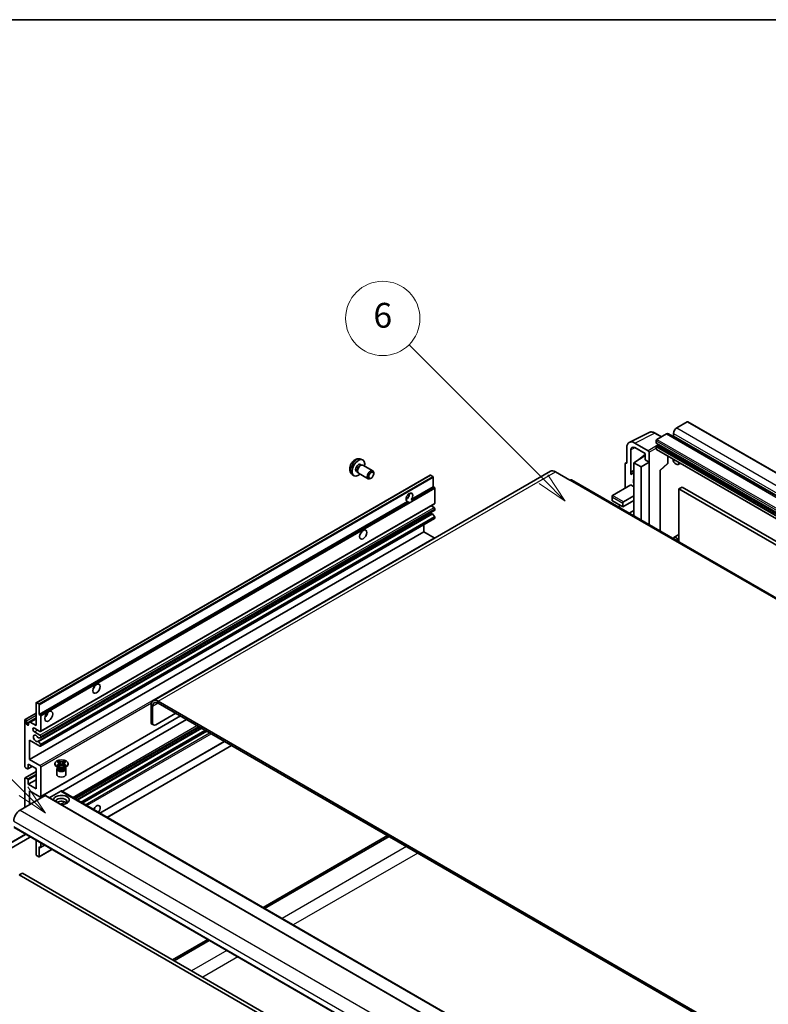
# Model space of a CAD drawing. Units: millimetres. Extents: x 35 to 13008, y -1 to 1685.
# Drawn here: x 234 to 566, y 1108 to 1545 of the extents above; entities that cross this region are included whole.
import ezdxf

# ---------------------------------------------------------------- set-up
doc = ezdxf.new("R2010")
doc.units = ezdxf.units.MM
for name, color, linetype, lineweight in [('Border (ISO)', 7, 'Continuous', 35), ('Visible (ISO)', 7, 'Continuous', 35), ('Visible Narrow (ISO)', 7, 'Continuous', 25)]:
    doc.layers.add(name, color=color, linetype=linetype, lineweight=lineweight)
doc.layers.add('Symbol (TK)', color=100, linetype='Continuous', lineweight=18, true_color=0x00ff3f)
doc.styles.add('Note Text (TK2)', font='MS PGothic.ttf')

# ---------------------------------------------------------------- blocks, each defined once
blk = doc.blocks.new('図面枠 tk図枠')
at = {"layer": 'Border (ISO)'}
blk.add_line((14.5, 289), (405.5, 289), dxfattribs=at)
blk = doc.blocks.new('バルーン7')
at = {"layer": 'Symbol (TK)', "color": 100, "true_color": 0x00ff40}
for p, q in [((92.904, 251.926), (82.049, 262.781)), ((92.904, 251.926), (94.672, 250.158)), ((94.672, 250.158), (93.258, 252.279)), ((92.551, 251.572), (94.672, 250.158))]:
    blk.add_line(p, q, dxfattribs=at)
at = {"layer": 'Symbol (TK)'}
blk.add_circle((79.936, 264.894), 3, dxfattribs=at)
at = {"layer": 'Symbol (TK)', "color": 7, "insert": (79.936, 264.888), "char_height": 2, "attachment_point": 5, "style": 'Note Text (TK2)'}
blk.add_mtext('6', dxfattribs=at)
blk = doc.blocks.new('バルーン11')
at = {"layer": 'Symbol (TK)', "color": 100, "true_color": 0x00ff40}
for p, q in [((50.928, 226.742), (34.332, 243.338)), ((50.928, 226.742), (52.696, 224.975)), ((52.696, 224.975), (51.281, 227.096)), ((50.574, 226.389), (52.696, 224.975))]:
    blk.add_line(p, q, dxfattribs=at)
at = {"layer": 'Symbol (TK)'}
blk.add_circle((32.219, 245.451), 3, dxfattribs=at)
at = {"layer": 'Symbol (TK)', "color": 7, "insert": (32.219, 245.434), "char_height": 2, "attachment_point": 5, "style": 'Note Text (TK2)'}
blk.add_mtext('4', dxfattribs=at)

msp = doc.modelspace()

# ---------------------------------------------------------------- linework, layer by layer
at = {"layer": 'Visible (ISO)'}
for p, q in [((530.0734, 1366.0969), (525.4065, 1363.4025)), ((530.3234, 1366.1217), (820.9443, 1198.3316)), ((504.3267, 1357.004), (513.1263, 1361.3988)), ((518.6096, 1359.4783), (515.7688, 1361.1184)), ((520.8103, 1360.7488), (516.6384, 1358.3402)), ((521.8103, 1360.8479), (812.4312, 1193.0578)), ((523.9923, 1360.953), (523.9923, 1359.9732)), ((512.7495, 1353.2369), (506.7368, 1356.7084)), ((516.2849, 1357.7278), (516.2849, 1356.748)), ((516.2849, 1355.0334), (516.2849, 1354.0536)), ((516.347, 1356.6107), (806.9679, 1188.8206)), ((517.1334, 1355.7682), (516.497, 1355.4008)), ((503.2034, 1354.6684), (503.2034, 1347.7257)), ((504.9722, 1343.845), (504.9722, 1353.6447)), ((506.3854, 1347.9298), (511.334, 1351.2005)), ((506.7389, 1354.6647), (511.334, 1352.0117)), ((508.6312, 1349.4421), (511.334, 1351.6699)), ((511.334, 1352.0117), (511.334, 1349.2978)), ((513.1029, 1348.2765), (513.1029, 1352.6249)), ((516.3884, 1353.8247), (807.0093, 1186.0346)), ((521.4381, 1347.8308), (521.4381, 1350.9093)), ((384.9485, 1347.2305), (385.4717, 1346.9285)), ((385.1362, 1349.564), (385.9283, 1349.2134)), ((385.2615, 1346.9167), (385.6276, 1346.9372)), ((386.0458, 1346.845), (390.409, 1344.3259)), ((502.4963, 1347.318), (502.4963, 1336.703)), ((502.7209, 1347.7851), (503.2034, 1348.026)), ((503.2034, 1347.7257), (503.2029, 1347.726)), ((506.3854, 1347.9298), (506.3854, 1333.2329)), ((509.5673, 1346.0927), (506.3854, 1347.9298)), ((508.6538, 1349.4291), (508.6312, 1349.4421)), ((508.6312, 1349.4421), (508.6312, 1349.4142)), ((509.5673, 1346.0927), (513.1029, 1348.2765)), ((509.5673, 1322.5134), (509.5673, 1346.0927)), ((511.334, 1349.2978), (513.1029, 1348.2765)), ((513.1029, 1320.4721), (513.1029, 1348.2765)), ((518.0243, 1344.4522), (521.2777, 1347.4639)), ((526.9772, 1347.7112), (526.1237, 1347.2184)), ((240.9289, 1241.4735), (415.9378, 1342.515)), ((469.3103, 1344.1723), (292.8872, 1242.3144)), ((381.2363, 1342.8092), (381.936, 1342.2984)), ((383.1633, 1344.1384), (383.6865, 1343.8363)), ((383.5916, 1344.0243), (383.7568, 1343.697)), ((384.0458, 1343.3809), (388.409, 1340.8618)), ((390.8233, 1343.06), (390.8232, 1343.4107)), ((417.0778, 1341.9286), (416.0878, 1342.5001)), ((471.5603, 1343.9494), (477.9243, 1340.2752)), ((504.9722, 1343.845), (506.3854, 1344.5508)), ((504.9727, 1343.8447), (504.9722, 1343.845)), ((504.9727, 1343.8447), (506.3854, 1344.5503)), ((504.9727, 1342.6749), (504.9727, 1343.8447)), ((506.3854, 1343.6167), (505.4246, 1343.062)), ((518.026, 1344.4539), (518.026, 1317.6298)), ((389.7125, 1341.136), (389.4087, 1340.9607)), ((407.5041, 1331.6656), (417.2899, 1337.3154)), ((417.2899, 1337.3154), (417.2899, 1341.5612)), ((417.7849, 1337.0296), (417.2899, 1337.3154)), ((761.1635, 1177.2543), (478.6743, 1340.3495)), ((496.8394, 1333.437), (504.9711, 1338.1319)), ((504.9711, 1338.1319), (506.3854, 1337.3154)), ((417.997, 1329.9669), (417.997, 1336.6622)), ((496.693, 1333.1133), (496.693, 1331.1917)), ((501.7892, 1330.5793), (506.3854, 1333.2329)), ((506.3854, 1333.2329), (506.3854, 1331.1917)), ((527.7753, 1337.1317), (526.3611, 1336.3152)), ((526.3611, 1312.8175), (526.3611, 1336.3152)), ((526.3611, 1336.3152), (815.2142, 1169.5458)), ((527.7753, 1337.1317), (816.6285, 1170.3622)), ((242.281, 1236.2739), (405.8625, 1330.7178)), ((242.8845, 1228.6966), (417.8935, 1329.738)), ((405.1987, 1331.7284), (405.613, 1331.9676)), ((406.3575, 1330.432), (405.8625, 1330.7178)), ((407.5041, 1331.6656), (407.9991, 1331.3798)), ((417.6435, 1328.1298), (416.3757, 1328.8617)), ((496.8394, 1330.9875), (501.4356, 1328.3339)), ((499.4001, 1328.3835), (500.3749, 1328.9463)), ((501.4356, 1328.3339), (506.3854, 1331.1917)), ((501.4356, 1328.3339), (501.4356, 1329.9669)), ((506.3854, 1331.1917), (506.3854, 1326.7009)), ((242.9259, 1225.9221), (417.9349, 1326.9635)), ((416.7822, 1325.3676), (408.4383, 1320.5502)), ((417.8887, 1324.1439), (416.9884, 1325.2475)), ((417.997, 1327.1009), (417.997, 1327.5174)), ((504.3498, 1325.5257), (506.3854, 1326.7009)), ((506.1176, 1324.5051), (506.3854, 1324.6597)), ((506.3854, 1326.7009), (506.3854, 1324.6597)), ((506.3854, 1324.6597), (506.3854, 1324.3505)), ((241.7256, 1224.3123), (408.382, 1320.5314)), ((242.8845, 1222.1646), (417.8935, 1323.2061)), ((413.0473, 1317.3112), (413.0473, 1320.4081)), ((417.997, 1323.4349), (417.997, 1323.8678)), ((238.0383, 1216.2698), (413.0473, 1317.3112)), ((417.6435, 1314.6576), (413.0473, 1317.3112)), ((526.3611, 1316.0484), (524.1237, 1314.7567)), ((240.8668, 1231.375), (240.8668, 1241.3362)), ((241.0789, 1241.4587), (242.0688, 1240.8871)), ((590.3543, 1071.6478), (295.1372, 1242.0915)), ((590.3543, 1070.8313), (295.1372, 1241.275)), ((236.0206, 1234.0533), (240.8668, 1236.8513)), ((242.281, 1240.5197), (242.281, 1236.2739)), ((291.9552, 1240.2544), (291.9552, 1232.9059)), ((292.6623, 1239.8461), (292.6623, 1232.4976)), ((294.0765, 1231.6811), (302.9154, 1236.7842)), ((235.917, 1213.2079), (235.917, 1233.8244)), ((236.6241, 1232.2731), (240.8668, 1234.7226)), ((236.6241, 1233.4162), (236.6241, 1232.2731)), ((237.5787, 1232.4568), (238.2858, 1232.8651)), ((237.5787, 1231.722), (237.5787, 1232.4568)), ((238.2858, 1232.8651), (240.8668, 1234.3552)), ((238.2858, 1232.8651), (240.8668, 1231.375)), ((242.281, 1236.2739), (242.7759, 1235.9882)), ((242.8845, 1199.7109), (305.0064, 1235.577)), ((242.9881, 1235.6207), (242.9881, 1228.9255)), ((252.4098, 1202.1135), (307.6884, 1234.0286)), ((242.6345, 1228.7213), (240.1597, 1230.1502)), ((240.1597, 1228.5172), (242.6345, 1227.0883)), ((258.1758, 1198.7844), (313.4544, 1230.6995)), ((258.9556, 1198.3342), (314.2342, 1230.2493)), ((261.395, 1196.9258), (316.6736, 1228.8409)), ((293.0765, 1231.5821), (292.3694, 1231.9903)), ((238.0383, 1224.843), (238.0383, 1216.2698)), ((242.6345, 1222.1894), (238.0383, 1224.843)), ((241.9794, 1224.2061), (242.8798, 1223.1025)), ((242.882, 1225.9085), (241.9817, 1225.8281)), ((242.9881, 1226.476), (242.9881, 1226.0594)), ((269.2561, 1192.3872), (324.5346, 1224.3024)), ((242.9881, 1222.8264), (242.9881, 1222.3935)), ((272.438, 1190.5501), (327.7166, 1222.4652)), ((238.0383, 1216.2698), (242.6345, 1213.6162)), ((250.2831, 1215.256), (250.8252, 1215.5689)), ((250.3373, 1215.2247), (250.2831, 1215.256)), ((250.8252, 1215.5689), (250.8794, 1215.5376)), ((250.8252, 1215.5689), (250.8873, 1215.4888)), ((253.4736, 1215.4888), (253.5358, 1215.5689)), ((253.4815, 1215.5376), (253.5358, 1215.5689)), ((253.5358, 1215.5689), (254.0779, 1215.256)), ((254.0779, 1215.256), (254.0237, 1215.2247)), ((236.0206, 1208.1296), (240.8668, 1210.9275)), ((237.1191, 1212.1056), (236.2706, 1212.5955)), ((237.2691, 1212.0908), (239.1515, 1213.1776)), ((237.3312, 1214.2285), (237.3312, 1212.2281)), ((240.8668, 1212.1873), (237.3312, 1214.2285)), ((240.8668, 1203.2058), (240.8668, 1212.1873)), ((242.9881, 1213.0038), (242.9881, 1199.9398)), ((249.2805, 1214.1469), (249.2805, 1214.4735)), ((250.7663, 1212.5955), (250.1299, 1212.963)), ((250.1805, 1212.0546), (250.1805, 1209.5745)), ((250.2831, 1213.691), (250.3373, 1213.7223)), ((250.8252, 1213.378), (250.2831, 1213.691)), ((250.2831, 1213.691), (250.3452, 1213.6826)), ((250.5247, 1212.6079), (250.422, 1212.7943)), ((250.443, 1212.7563), (250.443, 1212.2689)), ((250.8794, 1213.4093), (250.8252, 1213.378)), ((250.8992, 1213.608), (251.2213, 1213.5647)), ((251.4414, 1214.7745), (252.1798, 1213.8224)), ((251.9962, 1213.7151), (252.1805, 1213.8215)), ((252.1805, 1213.8219), (252.1805, 1213.8215)), ((252.1805, 1213.8215), (252.3648, 1213.7151)), ((252.1812, 1213.8224), (252.9196, 1214.7745)), ((253.1397, 1213.5647), (253.4617, 1213.608)), ((253.5358, 1213.378), (253.4815, 1213.4093)), ((254.0779, 1213.691), (253.5358, 1213.378)), ((253.5947, 1212.5955), (254.2311, 1212.963)), ((253.8363, 1212.6079), (253.9389, 1212.7943)), ((253.918, 1212.7563), (253.918, 1212.2689)), ((254.0157, 1213.6826), (254.0779, 1213.691)), ((254.0237, 1213.7223), (254.0779, 1213.691)), ((254.1805, 1212.0546), (254.1805, 1209.5745)), ((255.0805, 1214.1469), (255.0805, 1214.4735)), ((235.917, 1195.0409), (235.917, 1207.9007)), ((236.2706, 1208.1048), (237.1191, 1207.6149)), ((237.3312, 1205.2471), (240.8668, 1207.2883)), ((237.3312, 1207.2475), (237.3312, 1205.2471)), ((237.3312, 1205.2471), (240.8668, 1203.2058)), ((238.0383, 1202.3893), (238.0383, 1196.2656)), ((242.6345, 1199.7357), (238.0383, 1202.3893)), ((251.9683, 1202.2669), (246.7529, 1199.2557)), ((252.1183, 1202.2817), (537.0824, 1037.7576)), ((244.8973, 1200.2256), (233.7957, 1193.8161)), ((245.0473, 1200.2405), (530.0113, 1035.7164)), ((231.1744, 1186.0099), (516.1384, 1021.4858)), ((237.9469, 1181.5637), (222.2491, 1172.5006)), ((237.9969, 1182.0709), (237.9969, 1181.6503)), ((240.8668, 1174.0569), (240.8668, 1180.414)), ((396.9606, 1182.4872), (341.682, 1150.5721)), ((342.3891, 1150.1639), (397.6677, 1182.079)), ((242.2188, 1173.1031), (247.8742, 1176.3682)), ((242.281, 1177.4862), (242.281, 1173.2404)), ((242.7759, 1177.2004), (242.281, 1177.4862)), ((242.9259, 1177.1855), (244.6922, 1178.2053)), ((242.9881, 1179.1892), (242.9881, 1177.3229)), ((242.0688, 1173.1179), (241.0789, 1173.6895)), ((234.8564, 1165.8511), (233.4421, 1165.0346)), ((233.4421, 1165.0346), (518.4062, 1000.5105)), ((234.8564, 1165.8511), (519.8204, 1001.327)), ((317.1182, 1136.3902), (301.5012, 1127.3737)), ((302.2083, 1126.9655), (317.8253, 1135.9819))]:
    msp.add_line(p, q, dxfattribs=at)
for centre, radius, start in [((520.9381, 1347.8308), 0.5, 312.789481), ((237.8969, 1181.6503), 0.1, 300)]:
    msp.add_arc(centre, radius, start, 0, dxfattribs=at)
for centre, major_axis, ratio, start_param, end_param in [((530.0734, 1365.6886), (0.25, 0.433), 0.57735027, 0, 0.78539816), ((520.8103, 1359.1158), (1, 1.7321), 0.57735027, 0, 0.78539816), ((523.7802, 1359.8507), (-0.15, -0.2598), 0.57735027, 1.15447238, 2.35619449), ((525.4065, 1361.7695), (-1, -1.7321), 0.57735027, 3.92699082, 5.49778714), ((506.7411, 1352.621), (-2.503, 4.3354), 0.5766475, 5.49839613, 7.06797448), ((506.7411, 1352.621), (-1.2515, 2.1677), 0.5766475, 5.49839613, 7.06797448), ((516.6384, 1357.9319), (-0.25, -0.433), 0.57735027, 3.92699082, 5.49778714), ((516.497, 1356.8705), (-0.15, -0.2598), 0.57735027, 5.49778714, 6.28318531), ((516.497, 1355.1558), (-0.15, -0.2598), 0.57735027, 3.92699082, 5.49778714), ((517.1334, 1356.0132), (-0.15, -0.2598), 0.57735027, 0.78539816, 1.99787491), ((512.7491, 1352.8287), (0.25, -0.433), 0.5780539, 0.78600715, 2.3555855), ((516.6384, 1354.2577), (-0.25, -0.433), 0.57735027, 5.49778714, 6.28318531), ((384.0559, 1345.6845), (2, 3.4641), 0.57735027, 5.23598776, 10.47197551), ((384.0559, 1345.6845), (0.8926, 1.5461), 0.57735027, 0, 3.14159265), ((384.7422, 1345.2882), (0.8926, 1.5461), 0.57735027, 0.36144194, 2.78015071), ((385.0458, 1345.1129), (1, 1.7321), 0.57735027, 0, 3.14159265), ((503.2038, 1346.9085), (-0.5006, 0.8671), 0.5766475, 5.49839613, 7.06797448), ((525.1237, 1348.9505), (1, -1.7321), 0.57735027, 4.03073018, 6.96484411), ((389.409, 1342.5938), (1, 1.7321), 0.57735027, 5.49801994, 10.20994333), ((416.0878, 1342.2552), (-0.15, 0.2598), 0.57735027, 5.49778714, 6.28318531), ((417.0778, 1341.6836), (-0.15, 0.2598), 0.57735027, 3.92699082, 5.49778714), ((471.5603, 1340.2752), (-2.25, 3.8971), 0.57735027, 5.49778714, 6.28318531), ((507.7996, 1338.9484), (-2.375, 4.1136), 0.57735027, 5.93239267, 6.4981299), ((517.526, 1344.6724), (-0.4996, 0.2183), 0.0957488, 2.43291877, 3.09977496), ((477.9243, 1339.0504), (0.75, 1.299), 0.57735027, 0, 0.78539816), ((507.7996, 1338.9484), (-1.125, 1.9486), 0.57735027, 0.30951591, 1.26128041), ((406.6833, 1332.6205), (-1.05, -1.8187), 0.57735027, 1.37108371, 6.48289793), ((405.2691, 1333.437), (1.05, 1.8187), 0.57735027, 3.88043833, 5.54433963), ((417.7849, 1336.7847), (-0.15, 0.2598), 0.57735027, 3.92699082, 5.49778714), ((497.193, 1332.8247), (0.3536, -0.6124), 0.57735027, 3.14159265, 4.71238898), ((407.3904, 1332.2123), (-1.05, -1.8187), 0.57735027, 0.56674497, 1.00405136), ((417.6435, 1330.171), (0.25, -0.433), 0.57735027, 0, 0.78539816), ((497.193, 1331.1917), (-0.5, 0), 0.57735027, 0, 0.78539816), ((501.7892, 1330.171), (0.25, 0.433), 0.57735027, 0.78539816, 2.35619449), ((415.8757, 1326.7009), (0.8105, -1.4038), 0.57735027, 5.23006303, 6.15634874), ((416.8845, 1325.0939), (-0.15, 0.2598), 0.57735027, 4.98615215, 6.00097029), ((417.6435, 1327.7216), (-0.25, 0.433), 0.57735027, 3.92699082, 5.49778714), ((417.7849, 1323.9903), (-0.15, 0.2598), 0.57735027, 3.92699082, 4.98615215), ((417.7849, 1327.2233), (0.15, -0.2598), 0.57735027, 0, 0.78539816), ((407.5229, 1321.8784), (0.8, -1.3856), 0.57735027, 5.23755347, 6.21344694), ((417.6435, 1323.6391), (0.25, -0.433), 0.57735027, 0, 0.78539816), ((384.0559, 1317.3112), (1.125, 1.9486), 0.57735027, 4.37255207, 5.05222589), ((417.6435, 1314.2494), (-0.25, 0.433), 0.57735027, 4.87426019, 5.49778714), ((525.1237, 1313.0246), (-1, 1.7321), 0.57735027, 4.43235133, 6.75269598), ((265.6155, 1248.9296), (1.125, 1.9486), 0.57735027, 4.37255207, 5.05222589), ((241.0789, 1241.2137), (-0.15, 0.2598), 0.57735027, 5.49778714, 7.06858347), ((295.1372, 1238.4172), (-2.25, 3.8971), 0.57735027, 5.49778714, 7.06858347), ((295.1372, 1238.4172), (-1.75, 3.0311), 0.57735027, 5.49778714, 7.06858347), ((242.0688, 1240.6422), (0.15, -0.2598), 0.57735027, 0.78539816, 2.35619449), ((244.4023, 1236.6822), (1.25, 2.1651), 0.57735027, 4.15479015, 5.26998781), ((236.2706, 1233.6203), (-0.25, 0.433), 0.57735027, 3.92699082, 7.06858347), ((242.7759, 1235.7432), (0.15, -0.2598), 0.57735027, 0.78539816, 2.35619449), ((293.3694, 1233.7224), (-1, -1.7321), 0.57735027, 5.49778714, 6.28318531), ((294.0765, 1233.3141), (-1, -1.7321), 0.57735027, 5.49778714, 7.06858347), ((237.1014, 1232.0626), (0.3398, -0.5886), 0.57735027, 4.04450246, 6.95107183), ((240.1597, 1229.3337), (-0.5, 0.866), 0.57735027, 5.49778714, 8.6393798), ((242.6345, 1229.1296), (0.25, -0.433), 0.57735027, 5.49778714, 7.06858347), ((240.8668, 1225.6595), (-0.8, 1.3856), 0.57735027, 4.64831773, 9.48877222), ((241.8756, 1226.1015), (0.15, -0.2598), 0.57735027, 4.64831773, 6.02138592), ((241.8756, 1224.0525), (-0.15, 0.2598), 0.57735027, 4.98615215, 6.34717957), ((242.6345, 1226.6801), (0.25, -0.433), 0.57735027, 0.78539816, 2.35619449), ((242.7759, 1226.1819), (0.15, -0.2598), 0.57735027, 6.02138592, 7.06858347), ((242.6345, 1222.5976), (0.25, -0.433), 0.57735027, 5.49778714, 7.06858347), ((242.7759, 1222.9489), (0.15, -0.2598), 0.57735027, 0.78539816, 1.8445595), ((236.2706, 1213.0038), (-0.25, 0.433), 0.57735027, 0.78539816, 2.35619449), ((237.1191, 1212.3506), (0.15, -0.2598), 0.57735027, 5.49778714, 7.06858347), ((242.6345, 1213.2079), (0.25, -0.433), 0.57735027, 0.78539816, 2.35619449), ((252.1805, 1214.1469), (-2.9, 0), 0.57735027, 0, 3.14159265), ((252.1805, 1212.0546), (-2, 0), 0.57735027, 5.76506171, 9.94290156), ((252.1805, 1212.2689), (-1.7375, 0), 0.57735027, 0, 2.35619449), ((252.1805, 1212.9119), (1.7375, 0), 0.57735027, 3.44947975, 5.97529822), ((252.1805, 1213.412), (-2, 0), 0.57735027, 0.78539816, 2.35619449), ((252.1805, 1212.2689), (1.7375, 0), 0.57735027, 5.49778714, 6.28318531), ((236.2706, 1207.6966), (-0.25, 0.433), 0.57735027, 5.49778714, 7.06858347), ((237.1191, 1207.37), (0.15, -0.2598), 0.57735027, 0.78539816, 2.35619449), ((252.1805, 1209.5745), (-2, 0), 0.57735027, 0, 3.14159265), ((251.9683, 1202.0219), (0.15, 0.2598), 0.57735027, 0, 0.78539816), ((242.6345, 1200.144), (0.25, -0.433), 0.57735027, 5.49778714, 7.06858347), ((244.8973, 1199.9807), (0.15, 0.2598), 0.57735027, 0, 0.78539816), ((252.1805, 1198.3068), (-3.5, 0), 0.57735027, 1.4859354, 6.36804624), ((252.1805, 1197.5312), (2.55, 0), 0.57735027, 5.6701034, 9.38273142), ((252.1805, 1196.2656), (-2.55, 0), 0.57735027, 3.585875, 5.56675786), ((233.7957, 1190.5501), (-2, -3.4641), 0.57735027, 3.92699082, 5.49778714), ((267.7368, 1193.8161), (1.125, 1.9486), 0.57735027, 4.49839617, 8.06797444), ((265.6155, 1195.0409), (1.125, 1.9486), 0.57735027, 4.49839617, 5.05222589), ((242.7759, 1177.4454), (0.15, -0.2598), 0.57735027, 5.49778714, 7.06858347), ((241.0789, 1173.9344), (-0.15, 0.2598), 0.57735027, 0.78539816, 2.35619449), ((242.0688, 1173.3629), (0.15, -0.2598), 0.57735027, 5.49778714, 7.06858347)]:
    msp.add_ellipse(centre, major_axis=major_axis, ratio=ratio, start_param=start_param, end_param=end_param, dxfattribs=at)
for centre, major_axis in [((389.7127, 1342.4185), (0.7853, 1.3602)), ((386.1772, 1316.0865), (-1.125, -1.9486)), ((267.7368, 1247.7049), (-1.125, -1.9486)), ((246.5236, 1235.4574), (-1.25, -2.1651)), ((252.1805, 1214.4735), (2.9, 0))]:
    msp.add_ellipse(centre, major_axis=major_axis, ratio=0.57735027, dxfattribs=at)
for points, knots in [([(515.7688, 1361.1184), (515.5909, 1361.2212), (515.4108, 1361.3097), (515.049, 1361.4555), (514.8671, 1361.5127), (514.5041, 1361.5926), (514.3229, 1361.6152), (513.9652, 1361.6221), (513.7886, 1361.6063), (513.4466, 1361.5334), (513.2813, 1361.4762), (513.1263, 1361.3988)], [-0.784789176, -0.784789176, -0.784789176, -0.784789176, -0.634804167, -0.634804167, -0.484819157, -0.484819157, -0.334834148, -0.334834148, -0.184849139, -0.184849139, -0.03486413, -0.03486413, -0.03486413, -0.03486413]), ([(385.1362, 1349.564), (384.8806, 1349.6771), (384.6092, 1349.7418), (384.0483, 1349.7876), (383.7618, 1349.7581), (383.1581, 1349.6145), (382.8525, 1349.4804), (382.2213, 1349.1076), (381.9097, 1348.8494), (381.3391, 1348.2517), (381.084, 1347.9078), (380.6591, 1347.176), (380.4884, 1346.7888), (380.2448, 1345.9827), (380.172, 1345.5637), (380.1679, 1344.7255), (380.2285, 1344.3031), (380.5277, 1343.5818), (380.7174, 1343.2808), (381.0585, 1342.9491), (381.1448, 1342.876), (381.2363, 1342.8092)], [0.84730152, 0.84730152, 0.84730152, 0.84730152, 1.05226137, 1.05226137, 1.28485125, 1.28485125, 1.58220865, 1.58220865, 1.9574686, 1.9574686, 2.35189349, 2.35189349, 2.74172985, 2.74172985, 3.13599765, 3.13599765, 3.51030353, 3.51030353, 3.78196582, 3.78196582, 3.86508746, 3.86508746, 3.86508746, 3.86508746]), ([(407.0683, 1330.3525), (406.9912, 1330.3278), (406.9146, 1330.3128), (406.7766, 1330.3066), (406.6991, 1330.3126), (406.5952, 1330.3359), (406.5552, 1330.3472), (406.493, 1330.3688), (406.4626, 1330.3807), (406.4055, 1330.4062), (406.3786, 1330.4197), (406.3575, 1330.432)], [-0.0853709179, -0.0853709179, -0.0853709179, -0.0853709179, -0.0545116262, -0.0545116262, -0.0293355354, -0.0293355354, -0.0179856969, -0.0179856969, -0.0089928485, -0.0089928485, 0, 0, 0, 0]), ([(407.9991, 1331.3798), (408.0203, 1331.3676), (408.0369, 1331.3481), (408.0573, 1331.3014), (408.0611, 1331.2742), (408.0602, 1331.2162), (408.052, 1331.1769), (408.0172, 1331.0736), (407.9684, 1330.9947), (407.8622, 1330.8599), (407.7896, 1330.7887), (407.7125, 1330.7244)], [-0.2570614387, -0.2570614387, -0.2570614387, -0.2570614387, -0.2480685903, -0.2480685903, -0.2390757418, -0.2390757418, -0.2277259033, -0.2277259033, -0.2025498125, -0.2025498125, -0.1716905209, -0.1716905209, -0.1716905209, -0.1716905209]), ([(408.3821, 1320.5314), (408.3968, 1320.5399), (408.4158, 1320.5464), (408.438, 1320.5502), (408.4382, 1320.5502), (408.4383, 1320.5502)], [0.15416741811, 0.15416741811, 0.15416741811, 0.15416741811, 0.16227985813, 0.16227985813, 0.1623400483, 0.1623400483, 0.1623400483, 0.1623400483]), ([(250.3373, 1215.2247), (250.5091, 1215.1255), (250.6451, 1215.0076), (250.8313, 1214.7466), (250.8784, 1214.6058), (250.874, 1214.3274), (250.8263, 1214.1924), (250.6432, 1213.9377), (250.5079, 1213.8208), (250.3373, 1213.7223)], [0, 0, 0, 0, 0.072885793, 0.072885793, 0.146658287, 0.146658287, 0.217581823, 0.217581823, 0.289952455, 0.289952455, 0.289952455, 0.289952455]), ([(253.4815, 1215.5376), (253.3098, 1215.4385), (253.1056, 1215.3599), (252.6536, 1215.2524), (252.4097, 1215.2253), (251.9274, 1215.2278), (251.6936, 1215.2553), (251.2524, 1215.361), (251.05, 1215.4392), (250.8794, 1215.5376)], [0, 0, 0, 0, 0.072885793, 0.072885793, 0.146658287, 0.146658287, 0.217581823, 0.217581823, 0.289952455, 0.289952455, 0.289952455, 0.289952455]), ([(251.4414, 1214.7745), (251.3799, 1214.8537), (251.3216, 1214.9314), (251.184, 1215.1124), (251.1281, 1215.1846), (250.9886, 1215.361), (250.9379, 1215.4236), (250.8873, 1215.4888)], [0, 0, 0, 0, 0.0306367579, 0.0306367579, 0.0633579056, 0.0633579056, 0.093091513, 0.093091513, 0.093091513, 0.093091513]), ([(253.4736, 1215.4888), (253.4176, 1215.4166), (253.359, 1215.3445), (253.2106, 1215.1562), (253.1582, 1215.0879), (253.0243, 1214.9114), (252.9739, 1214.8445), (252.9196, 1214.7745)], [0, 0, 0, 0, 0.0279076229, 0.0279076229, 0.0541181619, 0.0541181619, 0.0746286333, 0.0746286333, 0.0746286333, 0.0746286333]), ([(254.0237, 1213.7223), (253.8519, 1213.8215), (253.7158, 1213.9393), (253.5297, 1214.2003), (253.4826, 1214.3411), (253.487, 1214.6196), (253.5346, 1214.7546), (253.7177, 1215.0093), (253.8531, 1215.1262), (254.0237, 1215.2247)], [0, 0, 0, 0, 0.072885793, 0.072885793, 0.146658287, 0.146658287, 0.217581823, 0.217581823, 0.289952455, 0.289952455, 0.289952455, 0.289952455]), ([(250.8992, 1213.608), (250.8378, 1213.6163), (250.7768, 1213.6251), (250.6354, 1213.645), (250.5793, 1213.6526), (250.4436, 1213.67), (250.3958, 1213.6758), (250.3452, 1213.6826)], [0, 0, 0, 0, 0.0306367579, 0.0306367579, 0.0633579056, 0.0633579056, 0.093091513, 0.093091513, 0.093091513, 0.093091513]), ([(250.8644, 1214.5934), (250.8692, 1214.5864), (250.875, 1214.5781), (250.8887, 1214.559), (250.897, 1214.5478), (250.917, 1214.5214), (250.9291, 1214.5058), (250.9616, 1214.4647), (250.9826, 1214.4389), (251.0455, 1214.3628), (251.0879, 1214.313), (251.2428, 1214.1315), (251.3563, 1214.002), (251.499, 1213.8119), (251.5363, 1213.7593), (251.5763, 1213.6914), (251.5838, 1213.678), (251.5909, 1213.6644)], [0.066291801, 0.066291801, 0.066291801, 0.066291801, 0.070187519, 0.070187519, 0.074729259, 0.074729259, 0.080731294, 0.080731294, 0.090656636, 0.090656636, 0.110328674, 0.110328674, 0.162837598, 0.162837598, 0.181946023, 0.181946023, 0.186576357, 0.186576357, 0.186576357, 0.186576357]), ([(250.8794, 1213.4093), (251.0512, 1213.5085), (251.2553, 1213.5871), (251.7074, 1213.6945), (251.9512, 1213.7217), (252.4335, 1213.7192), (252.6673, 1213.6916), (253.1085, 1213.586), (253.311, 1213.5078), (253.4815, 1213.4093)], [0, 0, 0, 0, 0.072885793, 0.072885793, 0.146658287, 0.146658287, 0.217581823, 0.217581823, 0.289952455, 0.289952455, 0.289952455, 0.289952455]), ([(252.1805, 1213.8219), (252.1804, 1213.8219), (252.1804, 1213.8219), (252.1803, 1213.822), (252.1803, 1213.822), (252.1801, 1213.8221), (252.1801, 1213.8221), (252.18, 1213.8222), (252.18, 1213.8222), (252.1799, 1213.8223), (252.1799, 1213.8223), (252.1798, 1213.8223), (252.1798, 1213.8223), (252.1798, 1213.8224), (252.1798, 1213.8224), (252.1798, 1213.8224), (252.1798, 1213.8224), (252.1798, 1213.8224), (252.1798, 1213.8224), (252.1798, 1213.8224), (252.1798, 1213.8224), (252.1798, 1213.8224)], [0.0000813589658, 0.0000813589658, 0.0000813589658, 0.0000813589658, 0.0000886547804, 0.0000886547804, 0.0001116313423, 0.0001116313423, 0.0001345645454, 0.0001345645454, 0.0001458173852, 0.0001458173852, 0.0001568303456, 0.0001568303456, 0.000162226718, 0.000162226718, 0.0001648942266, 0.0001648942266, 0.0001675401949, 0.0001675401949, 0.0001688548644, 0.0001688548644, 0.0001712783269, 0.0001712783269, 0.0001712783269, 0.0001712783269]), ([(252.1812, 1213.8224), (252.1812, 1213.8224), (252.1812, 1213.8224), (252.1811, 1213.8224), (252.1811, 1213.8224), (252.1811, 1213.8223), (252.1811, 1213.8223), (252.1811, 1213.8223), (252.181, 1213.8223), (252.181, 1213.8222), (252.181, 1213.8222), (252.1809, 1213.8222), (252.1809, 1213.8221), (252.1808, 1213.8221), (252.1807, 1213.822), (252.1806, 1213.822), (252.1805, 1213.8219), (252.1805, 1213.8219)], [0, 0, 0, 0, 0.0000052612573, 0.0000052612573, 0.0000106101267, 0.0000106101267, 0.0000160401592, 0.0000160401592, 0.0000215441929, 0.0000215441929, 0.0000327423002, 0.0000327423002, 0.0000441350315, 0.0000441350315, 0.0000671979136, 0.0000671979136, 0.0000901023593, 0.0000901023593, 0.0000901023593, 0.0000901023593]), ([(252.7701, 1213.6644), (252.7704, 1213.6651), (252.7707, 1213.6658), (252.7862, 1213.6952), (252.8034, 1213.7236), (252.8526, 1213.7992), (252.8866, 1213.8455), (252.9971, 1213.9894), (253.0772, 1214.0836), (253.2153, 1214.2455), (253.2737, 1214.3132), (253.3529, 1214.4081), (253.3745, 1214.4342), (253.4097, 1214.4777), (253.4235, 1214.4951), (253.4506, 1214.5301), (253.4641, 1214.5479), (253.4818, 1214.5723), (253.4874, 1214.5802), (253.4937, 1214.5893), (253.4951, 1214.5914), (253.4965, 1214.5934)], [0.018093213, 0.018093213, 0.018093213, 0.018093213, 0.018320555, 0.018320555, 0.028222973, 0.028222973, 0.045383463, 0.045383463, 0.082990685, 0.082990685, 0.109990992, 0.109990992, 0.120123365, 0.120123365, 0.126810052, 0.126810052, 0.133730941, 0.133730941, 0.137307073, 0.137307073, 0.138410721, 0.138410721, 0.138410721, 0.138410721]), ([(254.0157, 1213.6826), (253.9597, 1213.6751), (253.9048, 1213.6685), (253.7596, 1213.6497), (253.7064, 1213.6423), (253.5684, 1213.6229), (253.516, 1213.6154), (253.4617, 1213.608)], [0, 0, 0, 0, 0.0279076229, 0.0279076229, 0.0541181619, 0.0541181619, 0.0746286333, 0.0746286333, 0.0746286333, 0.0746286333])]:
    msp.add_open_spline(points, degree=3, knots=knots, dxfattribs=at)
at = {"layer": 'Visible Narrow (ISO)'}
for p, q in [((530.0734, 1366.0969), (820.6943, 1198.3068)), ((506.7368, 1356.7084), (515.5311, 1361.1006)), ((515.5311, 1361.1006), (518.4753, 1359.4007)), ((520.8103, 1360.7488), (811.4312, 1192.9588)), ((523.9923, 1360.953), (814.6132, 1193.1629)), ((523.9923, 1359.9732), (814.6132, 1192.1831)), ((525.4065, 1363.4025), (816.0274, 1195.6124)), ((516.4874, 1355.395), (512.7495, 1353.2369)), ((516.2849, 1357.7278), (806.9057, 1189.9378)), ((516.2849, 1356.748), (806.9057, 1188.958)), ((516.2849, 1355.0334), (806.9057, 1187.2433)), ((516.497, 1355.4008), (807.1179, 1187.6107)), ((516.6384, 1358.3402), (807.2593, 1190.5501)), ((517.1334, 1355.7682), (807.7543, 1187.9782)), ((506.8668, 1354.5909), (504.9722, 1353.6447)), ((513.1029, 1352.6249), (516.2849, 1354.4621)), ((516.2849, 1354.0536), (806.9057, 1186.2635)), ((521.3037, 1350.9868), (521.3037, 1347.6339)), ((503.2029, 1347.726), (503.2034, 1347.7262)), ((517.8917, 1344.4755), (521.3037, 1347.6339)), ((241.0789, 1241.4587), (416.0878, 1342.5001)), ((242.0688, 1240.8871), (417.0778, 1341.9286)), ((295.1372, 1242.0915), (471.5603, 1343.9494)), ((517.8917, 1344.4755), (517.8917, 1317.7073)), ((242.281, 1240.5197), (417.2899, 1341.5612)), ((477.9243, 1340.2752), (760.4135, 1177.18)), ((407.7125, 1330.7244), (417.997, 1336.6622)), ((407.9991, 1331.3798), (417.7849, 1337.0296)), ((501.7892, 1330.5793), (496.8394, 1333.437)), ((242.7759, 1235.9882), (406.3575, 1330.432)), ((242.9881, 1235.6207), (407.0683, 1330.3525)), ((242.9881, 1228.9255), (417.997, 1329.9669)), ((496.8394, 1332.6205), (501.4356, 1329.9669)), ((496.8394, 1330.9875), (496.8394, 1332.6205)), ((241.9794, 1224.2061), (416.9884, 1325.2475)), ((242.6345, 1227.0883), (417.6435, 1328.1298)), ((242.8798, 1223.1025), (417.8887, 1324.1439)), ((242.9881, 1226.476), (417.997, 1327.5174)), ((242.9881, 1226.0594), (417.997, 1327.1009)), ((242.9881, 1222.8264), (417.997, 1323.8678)), ((242.9881, 1222.3935), (417.997, 1323.4349)), ((242.6345, 1213.6162), (417.6435, 1314.6576)), ((242.9881, 1213.0038), (292.1401, 1241.3817)), ((295.1372, 1241.275), (292.6623, 1239.8461)), ((295.1372, 1241.275), (295.1372, 1242.0915)), ((292.6623, 1239.8461), (291.9552, 1240.2544)), ((236.6241, 1233.4162), (240.8668, 1235.8657)), ((242.9881, 1199.9398), (304.8599, 1235.6616)), ((292.6623, 1232.4976), (291.9552, 1232.9059)), ((240.1597, 1228.5172), (241.5739, 1229.3337)), ((257.006, 1199.4598), (312.2845, 1231.375)), ((257.7131, 1199.0516), (312.9917, 1230.9667)), ((258.088, 1198.8352), (313.3665, 1230.7503)), ((259.178, 1198.2058), (314.4566, 1230.1209)), ((260.5981, 1197.3859), (315.8767, 1229.301)), ((260.8878, 1197.2186), (316.1664, 1229.1337)), ((261.2486, 1197.0104), (316.5272, 1228.9255)), ((262.6628, 1196.1939), (317.9414, 1228.109)), ((263.3699, 1195.7856), (318.6485, 1227.7007)), ((269.1682, 1192.438), (324.4468, 1224.3531)), ((272.3502, 1190.6009), (327.6288, 1222.516)), ((236.2706, 1208.1048), (240.8668, 1210.7584)), ((237.3312, 1212.2281), (239.0636, 1213.2283)), ((237.1191, 1207.6149), (240.8668, 1209.7786)), ((237.3312, 1207.2475), (240.8668, 1209.2887)), ((251.9683, 1202.2669), (536.9324, 1037.7428)), ((244.8973, 1200.2256), (529.8613, 1035.7015)), ((251.7027, 1196.398), (253.595, 1197.4906)), ((233.7957, 1193.8161), (518.7597, 1029.2921)), ((253.027, 1196.3461), (254.3021, 1197.0823)), ((230.9673, 1188.9171), (515.9313, 1024.3931)), ((230.9673, 1186.4676), (515.9313, 1021.9436)), ((236.2605, 1183.0734), (222.1991, 1174.955)), ((222.2699, 1174.8326), (236.4019, 1182.9917)), ((237.9676, 1181.6095), (222.2699, 1172.5464)), ((237.9676, 1182.0878), (237.9676, 1181.6095)), ((242.281, 1173.2404), (247.7864, 1176.4189)), ((242.9881, 1177.3229), (244.6044, 1178.256)), ((405.4459, 1177.5882), (350.1673, 1145.6731)), ((410.3956, 1174.7305), (355.117, 1142.8154)), ((325.6035, 1131.4912), (309.9864, 1122.4747)), ((330.5532, 1128.6335), (314.9362, 1119.617))]:
    msp.add_line(p, q, dxfattribs=at)
for centre, major_axis, ratio, start_param, end_param in [((515.5227, 1357.0067), (-2.4763, 4.3494), 0.57677384, 5.50187364, 6.25179868), ((515.5188, 1360.6854), (0.25, 0.433), 0.57735027, 0, 0.75049158), ((383.3071, 1346.1168), (-1.9537, -3.3839), 0.57735027, 3.20349601, 6.22128195), ((520.9381, 1347.8308), (0.3397, -0.3669), 0.43528024, 0, 0.66685618), ((520.9381, 1347.8308), (0.5, 0), 0.57735027, 5.53269373, 6.28318531), ((237.8969, 1181.6503), (0.05, -0.0866), 0.57735027, 0, 0.78539816), ((237.8969, 1181.6503), (0.1, 0), 0.57735027, 5.49778714, 6.28318531)]:
    msp.add_ellipse(centre, major_axis=major_axis, ratio=ratio, start_param=start_param, end_param=end_param, dxfattribs=at)
for points in [[(250.8794, 1215.5376), (250.8794, 1215.5229), (250.8821, 1215.5066), (250.8873, 1215.4888)], [(253.4736, 1215.4888), (253.4788, 1215.5066), (253.4815, 1215.5229), (253.4815, 1215.5376)], [(250.3373, 1213.7223), (250.3373, 1213.7075), (250.34, 1213.6944), (250.3452, 1213.6826)], [(254.0157, 1213.6826), (254.0209, 1213.6944), (254.0237, 1213.7075), (254.0237, 1213.7223)]]:
    msp.add_open_spline(points, degree=3, dxfattribs=at)
for points, knots in [([(250.8992, 1213.608), (250.9285, 1213.6103), (250.958, 1213.6128), (251.0809, 1213.6229), (251.1744, 1213.6307), (251.3269, 1213.6365), (251.389, 1213.6363), (251.4427, 1213.6313)], [0.0131561284, 0.0131561284, 0.0131561284, 0.0131561284, 0.0185155629, 0.0185155629, 0.0355041993, 0.0355041993, 0.0487329128, 0.0487329128, 0.0487329128, 0.0487329128]), ([(251.4414, 1214.7745), (251.4706, 1214.743), (251.5001, 1214.7114), (251.623, 1214.5796), (251.7165, 1214.4794), (251.888, 1214.2879), (251.966, 1214.1966), (252.0911, 1214.0319), (252.1382, 1213.9585), (252.1735, 1213.8699), (252.1797, 1213.8444), (252.1798, 1213.8224)], [0.0131561284, 0.0131561284, 0.0131561284, 0.0131561284, 0.0185155629, 0.0185155629, 0.0355041993, 0.0355041993, 0.0524928356, 0.0524928356, 0.069481472, 0.069481472, 0.0775447191, 0.0775447191, 0.0775447191, 0.0775447191]), ([(252.1812, 1213.8224), (252.1813, 1213.8444), (252.1874, 1213.8699), (252.2227, 1213.9585), (252.2698, 1214.0319), (252.3949, 1214.1966), (252.473, 1214.2879), (252.6444, 1214.4794), (252.7379, 1214.5796), (252.8608, 1214.7114), (252.8903, 1214.743), (252.9196, 1214.7745)], [-0.0775447191, -0.0775447191, -0.0775447191, -0.0775447191, -0.069481472, -0.069481472, -0.0524928356, -0.0524928356, -0.0355041993, -0.0355041993, -0.0185155629, -0.0185155629, -0.0131561284, -0.0131561284, -0.0131561284, -0.0131561284]), ([(252.9182, 1213.6313), (252.972, 1213.6363), (253.034, 1213.6365), (253.1865, 1213.6307), (253.28, 1213.6229), (253.403, 1213.6128), (253.4324, 1213.6103), (253.4617, 1213.608)], [-0.0487329128, -0.0487329128, -0.0487329128, -0.0487329128, -0.0355041993, -0.0355041993, -0.0185155629, -0.0185155629, -0.0131561284, -0.0131561284, -0.0131561284, -0.0131561284])]:
    msp.add_open_spline(points, degree=3, knots=knots, dxfattribs=at)

# ---------------------------------------------------------------- block references
at = {"xscale": 5.5, "yscale": 5.5, "zscale": 5.5}
msp.add_blockref('図面枠 tk図枠', (-44.7854, -44.9043), dxfattribs=at)
at = {"layer": 'Symbol (TK)', "xscale": 5.5, "yscale": 5.5, "zscale": 5.5}
for name in ['バルーン7', 'バルーン11']:
    msp.add_blockref(name, (-44.7854, -44.9043), dxfattribs=at)

doc.saveas('drawing.dxf')
